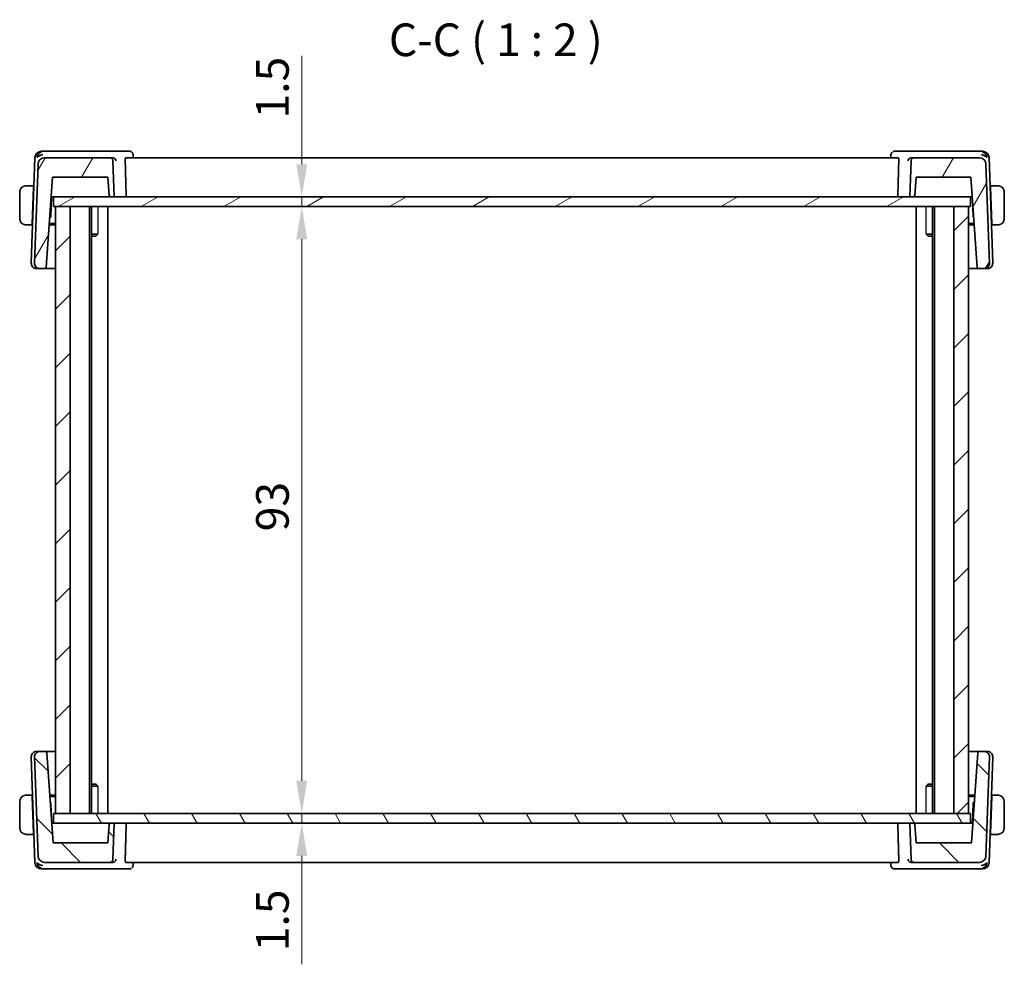
# Model space of a CAD drawing. Units: millimetres. Extents: x 29 to 3784, y 16 to 578.
# Drawn here: x 1271 to 1422, y 142 to 287 of the extents above; entities that cross this region are included whole.
import ezdxf

# ---------------------------------------------------------------- set-up
doc = ezdxf.new("R2010")
doc.units = ezdxf.units.MM
doc.header["$LTSCALE"] = 2
doc.layers.get('Defpoints').update_dxf_attribs({"lineweight": 25})
for name, color, linetype, lineweight in [('Dimension (ISO)', 7, 'Continuous', 18), ('Hatch (ISO)', 1, 'Continuous', 18), ('Symbol (ISO)', 7, 'Continuous', 18), ('Visible (ISO)', 7, 'Continuous', 35), ('Visible Narrow (ISO)', 7, 'Continuous', 25)]:
    doc.layers.add(name, color=color, linetype=linetype, lineweight=lineweight)
doc.styles.add('Note Text (TK)', font='txt')
doc.dimstyles.new('Default - Method 1b (TK)', dxfattribs={"dimscale": 2, "dimtxt": 2.5, "dimasz": 2.5, "dimexe": 1, "dimexo": 1.5, "dimgap": 1, "dimtad": 1, "dimtoh": 1, "dimrnd": 1e-08, "dimdsep": 46, "dimtxsty": 'Note Text (TK)', "dimcen": 0.09, "dimdle": 5, "dimclrd": 100, "dimclre": 100, "dimclrt": 7, "dimadec": 1, "dimazin": 1, "dimtfac": 1, "dimtmove": 0, "dimatfit": 3, "dimfxl": 1, "dimtolj": 1, "dimlwd": -1, "dimlwe": -1, "dimarcsym": 0})

# ---------------------------------------------------------------- blocks, each defined once
blk = doc.blocks.new('*D27')
at = {"layer": 'Defpoints', "color": 0}
for p in [(1314.5, 259.76), (1314.5, 258.26), (1314.75, 258.26)]:
    blk.add_point(p, dxfattribs=at)
at = {"layer": 'Dimension (ISO)', "color": 100}
for p, q in [((1314.75, 264.76), (1314.75, 281.37)), ((1314.75, 258.26), (1314.75, 259.76)), ((1314.75, 253.26), (1314.75, 248.26))]:
    blk.add_line(p, q, dxfattribs=at)
for points in [[(1313.91, 264.76), (1315.58, 264.76), (1314.75, 259.76)], [(1313.91, 253.26), (1315.58, 253.26), (1314.75, 258.26)]]:
    blk.add_solid(points, dxfattribs=at)
at = {"layer": 'Dimension (ISO)', "color": 7, "insert": (1310.25, 271.76), "char_height": 5, "attachment_point": 4, "rotation": 90, "style": 'Note Text (TK)'}
blk.add_mtext('\\A1;1.5', dxfattribs=at)
blk = doc.blocks.new('*D28')
at = {"layer": 'Defpoints', "color": 0}
for p in [(1314.75, 258.26), (1314.75, 165.26), (1314.75, 165.26)]:
    blk.add_point(p, dxfattribs=at)
at = {"layer": 'Dimension (ISO)', "color": 100}
blk.add_line((1314.75, 253.26), (1314.75, 170.26), dxfattribs=at)
for points in [[(1313.91, 253.26), (1315.58, 253.26), (1314.75, 258.26)], [(1313.91, 170.26), (1315.58, 170.26), (1314.75, 165.26)]]:
    blk.add_solid(points, dxfattribs=at)
at = {"layer": 'Dimension (ISO)', "color": 7, "insert": (1310.25, 208.5), "char_height": 5, "attachment_point": 4, "rotation": 90, "style": 'Note Text (TK)'}
blk.add_mtext('\\A1;93', dxfattribs=at)
blk = doc.blocks.new('*D29')
at = {"layer": 'Defpoints', "color": 0}
for p in [(1314.76, 165.26), (1314.75, 163.76), (1314.76, 163.76)]:
    blk.add_point(p, dxfattribs=at)
at = {"layer": 'Dimension (ISO)', "color": 100}
for p, q in [((1314.75, 170.26), (1314.75, 175.26)), ((1314.75, 165.26), (1314.75, 163.76)), ((1314.75, 158.76), (1314.75, 142.14))]:
    blk.add_line(p, q, dxfattribs=at)
for points in [[(1313.91, 170.26), (1315.58, 170.26), (1314.75, 165.26)], [(1313.91, 158.76), (1315.58, 158.76), (1314.75, 163.76)]]:
    blk.add_solid(points, dxfattribs=at)
at = {"layer": 'Dimension (ISO)', "color": 7, "insert": (1310.25, 144.14), "char_height": 5, "attachment_point": 4, "rotation": 90, "style": 'Note Text (TK)'}
blk.add_mtext('\\A1;1.5', dxfattribs=at)

msp = doc.modelspace()

# ---------------------------------------------------------------- hatches: boundary and pattern name
at = {"layer": 'Hatch (ISO)'}
h = msp.add_hatch(dxfattribs=at)
h.set_pattern_fill('ANSI31', color=256, scale=50.8, angle=14.999978, style=0)
h.set_pattern_definition([(60, (792, -1e-14), (-5.49926, 3.175), [])])
edge = h.paths.add_edge_path()
edge.add_ellipse((1285.2979, 265.2558), major_axis=(0.4997, 0.0174), ratio=1, start_angle=0, end_angle=88)
edge.add_line((1285.2979, 265.7558), (1275.2996, 265.7558))
edge.add_ellipse((1275.2996, 264.7558), major_axis=(0, 1), ratio=1, start_angle=0, end_angle=88)
edge.add_line((1274.3002, 264.7907), (1273.7692, 249.5838))
edge.add_ellipse((1274.5687, 249.5558), major_axis=(-0.7995, 0.0279), ratio=1, start_angle=0, end_angle=92)
edge.add_line((1274.5687, 248.7558), (1275.3528, 248.7558))
edge.add_ellipse((1275.3528, 248.9558), major_axis=(0, -0.2), ratio=1, start_angle=0, end_angle=86)
edge.add_line((1275.5523, 248.9419), (1276.5182, 262.7558))
edge.add_line((1276.5182, 262.7558), (1285.029, 262.7558))
edge.add_line((1285.029, 262.7558), (1285.2258, 259.9419))
edge.add_ellipse((1285.4253, 259.9558), major_axis=(-0.1995, -0.014), ratio=1, start_angle=0, end_angle=86)
edge.add_line((1285.4253, 259.7558), (1285.9903, 259.7558))
edge.add_line((1285.9903, 259.7558), (1285.7976, 265.2733))
edge = h.paths.add_edge_path()
edge.add_ellipse((1418.6809, 264.7558), major_axis=(0.9994, 0.0349), ratio=1, start_angle=0, end_angle=88)
edge.add_line((1418.6809, 265.7558), (1408.6826, 265.7558))
edge.add_ellipse((1408.6826, 265.2558), major_axis=(0, 0.5), ratio=1, start_angle=0, end_angle=88)
edge.add_line((1408.1829, 265.2733), (1407.9903, 259.7558))
edge.add_line((1407.9903, 259.7558), (1408.5553, 259.7558))
edge.add_ellipse((1408.5553, 259.9558), major_axis=(0, -0.2), ratio=1, start_angle=0, end_angle=86)
edge.add_line((1408.7548, 259.9419), (1408.9516, 262.7558))
edge.add_line((1408.9516, 262.7558), (1417.3715, 262.7558))
edge.add_line((1417.3715, 262.7558), (1418.3375, 248.9419))
edge.add_ellipse((1418.537, 248.9558), major_axis=(-0.1995, -0.014), ratio=1, start_angle=0, end_angle=86)
edge.add_line((1418.537, 248.7558), (1419.4118, 248.7558))
edge.add_ellipse((1419.4118, 249.5558), major_axis=(0, -0.8), ratio=1, start_angle=0, end_angle=92)
edge.add_line((1420.2114, 249.5838), (1419.6803, 264.7907))
h = msp.add_hatch(dxfattribs=at)
h.set_pattern_fill('ANSI31', color=256, scale=50.8, angle=-14.999978, style=0)
h.set_pattern_definition([(30, (792, -1e-14), (-3.175, 5.49926), [])])
h.paths.add_polyline_path([(1417.2903, 258.2558), (1417.2903, 259.7558), (1408.5553, 259.7558), (1407.9903, 259.7558), (1285.9903, 259.7558), (1285.4253, 259.7558), (1276.6903, 259.7558), (1276.6903, 258.2558), (1276.9903, 258.2558), (1279.2403, 258.2558), (1414.7403, 258.2558), (1416.9903, 258.2558)])
h = msp.add_hatch(dxfattribs=at)
h.set_pattern_fill('ANSI31', color=256, scale=50.8, style=0)
h.set_pattern_definition([(45, (792, -1e-14), (-4.49013, 4.49013), [])])
h.paths.add_polyline_path([(1279.2403, 258.2558), (1276.9903, 258.2558), (1276.9903, 165.2558), (1279.2403, 165.2558)])
h.paths.add_polyline_path([(1416.9903, 165.2558), (1416.9903, 258.2558), (1414.7403, 258.2558), (1414.7403, 165.2558)])
h = msp.add_hatch(dxfattribs=at)
h.set_pattern_fill('ANSI31', color=256, scale=50.8, angle=90.00021, style=0)
h.set_pattern_definition([(135.0002, (792, -1e-14), (-4.49011, -4.490145), [])])
edge = h.paths.add_edge_path()
edge.add_ellipse((1408.6826, 158.2558), major_axis=(-0.4997, -0.0174), ratio=1, start_angle=0, end_angle=88)
edge.add_line((1408.6826, 157.7558), (1418.6809, 157.7558))
edge.add_ellipse((1418.6809, 158.7558), major_axis=(0, -1), ratio=1, start_angle=0, end_angle=88)
edge.add_line((1419.6803, 158.7209), (1420.2114, 173.9279))
edge.add_ellipse((1419.4118, 173.9558), major_axis=(0.7995, -0.0279), ratio=1, start_angle=0, end_angle=92)
edge.add_line((1419.4118, 174.7558), (1418.6278, 174.7558))
edge.add_ellipse((1418.6278, 174.5558), major_axis=(0, 0.2), ratio=1, start_angle=0, end_angle=86)
edge.add_line((1418.4283, 174.5698), (1417.4623, 160.7558))
edge.add_line((1417.4623, 160.7558), (1408.9516, 160.7558))
edge.add_line((1408.9516, 160.7558), (1408.7548, 163.5698))
edge.add_ellipse((1408.5553, 163.5558), major_axis=(0.1995, 0.014), ratio=1, start_angle=0, end_angle=86)
edge.add_line((1408.5553, 163.7558), (1407.9903, 163.7558))
edge.add_line((1407.9903, 163.7558), (1408.1829, 158.2384))
edge = h.paths.add_edge_path()
edge.add_ellipse((1275.2996, 158.7558), major_axis=(-0.9994, -0.0349), ratio=1, start_angle=0, end_angle=88)
edge.add_line((1275.2996, 157.7558), (1285.2979, 157.7558))
edge.add_ellipse((1285.2979, 158.2558), major_axis=(0, -0.5), ratio=1, start_angle=0, end_angle=88)
edge.add_line((1285.7976, 158.2384), (1285.9903, 163.7558))
edge.add_line((1285.9903, 163.7558), (1285.4253, 163.7558))
edge.add_ellipse((1285.4253, 163.5558), major_axis=(0, 0.2), ratio=1, start_angle=0, end_angle=86)
edge.add_line((1285.2258, 163.5698), (1285.029, 160.7558))
edge.add_line((1285.029, 160.7558), (1276.609, 160.7558))
edge.add_line((1276.609, 160.7558), (1275.6431, 174.5698))
edge.add_ellipse((1275.4436, 174.5558), major_axis=(0.1995, 0.014), ratio=1, start_angle=0, end_angle=86)
edge.add_line((1275.4436, 174.7558), (1274.5687, 174.7558))
edge.add_ellipse((1274.5687, 173.9558), major_axis=(0, 0.8), ratio=1, start_angle=0, end_angle=92)
edge.add_line((1273.7692, 173.9279), (1274.3002, 158.7209))
h = msp.add_hatch(dxfattribs=at)
h.set_pattern_fill('ANSI31', color=256, scale=50.8, angle=75.000175, style=0)
h.set_pattern_definition([(120.0002, (792, -1e-14), (-5.49925, -3.175017), [])])
h.paths.add_polyline_path([(1417.2903, 163.7558), (1417.2903, 165.2558), (1416.9903, 165.2558), (1414.7403, 165.2558), (1279.2403, 165.2558), (1276.9903, 165.2558), (1276.6903, 165.2558), (1276.6903, 163.7558), (1285.4253, 163.7558), (1285.9903, 163.7558), (1407.9903, 163.7558), (1408.5553, 163.7558)])

# ---------------------------------------------------------------- linework, layer by layer
at = {"layer": 'Visible (ISO)'}
for p, q in [((1273.8351, 265.7907), (1273.2692, 249.5838)), ((1275.2638, 266.7558), (1274.8345, 266.7558)), ((1285.7506, 266.7558), (1275.2638, 266.7558)), ((1288.314, 266.7558), (1285.7506, 266.7558)), ((1288.8712, 266.2142), (1288.8905, 265.7558)), ((1405.09, 265.7558), (1405.1093, 266.2143)), ((1408.23, 266.7558), (1405.6666, 266.7558)), ((1418.7167, 266.7558), (1408.23, 266.7558)), ((1419.146, 266.7558), (1418.7167, 266.7558)), ((1420.7114, 249.5838), (1420.1454, 265.7907)), ((1274.3002, 264.7907), (1273.7692, 249.5838)), ((1285.2979, 265.7558), (1275.2996, 265.7558)), ((1285.7207, 265.7558), (1285.2979, 265.7558)), ((1285.9903, 259.7558), (1285.7976, 265.2733)), ((1406.1904, 265.7558), (1287.7902, 265.7558)), ((1408.1829, 265.2733), (1407.9903, 259.7558)), ((1408.6826, 265.7558), (1408.2599, 265.7558)), ((1418.6809, 265.7558), (1408.6826, 265.7558)), ((1420.2114, 249.5838), (1419.6803, 264.7907)), ((1275.5523, 248.9419), (1276.5182, 262.7558)), ((1276.5182, 262.7558), (1285.029, 262.7558)), ((1285.029, 262.7558), (1285.2258, 259.9419)), ((1408.7548, 259.9419), (1408.9516, 262.7558)), ((1408.9516, 262.7558), (1417.3715, 262.7558)), ((1417.3715, 262.7558), (1418.3375, 248.9419)), ((1273.6153, 261.4558), (1272.7447, 261.4558)), ((1273.6083, 261.2558), (1273.4127, 255.6558)), ((1273.6153, 261.4558), (1273.6083, 261.2558)), ((1273.6768, 261.2558), (1273.6083, 261.2558)), ((1273.6838, 261.4558), (1273.6153, 261.4558)), ((1420.3653, 261.4558), (1420.2968, 261.4558)), ((1420.3723, 261.2558), (1420.3038, 261.2558)), ((1420.3723, 261.2558), (1420.3653, 261.4558)), ((1421.2359, 261.4558), (1420.3653, 261.4558)), ((1420.3723, 261.2558), (1420.5678, 255.6558)), ((1271.4903, 260.4558), (1271.4903, 256.4558)), ((1276.2813, 256.736), (1276.3868, 259.7558)), ((1276.3085, 259.7558), (1276.521, 259.7558)), ((1276.521, 259.7558), (1276.6903, 259.7558)), ((1417.2903, 259.7558), (1276.6903, 259.7558)), ((1276.6903, 259.7558), (1276.6903, 258.2558)), ((1285.4253, 259.7558), (1285.9903, 259.7558)), ((1407.9903, 259.7558), (1408.5553, 259.7558)), ((1417.2903, 259.7558), (1417.3688, 259.7558)), ((1417.2903, 258.2558), (1417.2903, 259.7558)), ((1417.3688, 259.7558), (1417.5813, 259.7558)), ((1422.4903, 256.4558), (1422.4903, 260.4558)), ((1276.6903, 258.2558), (1417.2903, 258.2558)), ((1279.2403, 258.2558), (1276.9903, 258.2558)), ((1276.9903, 258.2558), (1276.9903, 165.2558)), ((1279.2403, 165.2558), (1279.2403, 258.2558)), ((1282.1903, 258.2558), (1282.1903, 165.2558)), ((1282.4924, 258.2558), (1282.4924, 165.2558)), ((1284.9903, 258.2558), (1284.9903, 165.2558)), ((1408.9903, 258.2558), (1408.9903, 165.2558)), ((1411.4882, 258.2558), (1411.4882, 165.2558)), ((1411.7903, 258.2558), (1411.7903, 165.2558)), ((1416.9903, 258.2558), (1414.7403, 258.2558)), ((1414.7403, 258.2558), (1414.7403, 165.2558)), ((1416.9903, 165.2558), (1416.9903, 258.2558)), ((1417.6062, 259.3994), (1417.6992, 256.736)), ((1272.7447, 255.4558), (1273.4057, 255.4558)), ((1273.4127, 255.6558), (1273.4057, 255.4558)), ((1273.4742, 255.4558), (1273.4057, 255.4558)), ((1273.4127, 255.6558), (1273.4812, 255.6558)), ((1276.9903, 255.4558), (1276.0078, 255.4558)), ((1276.0218, 255.6558), (1276.9903, 255.6558)), ((1276.0781, 256.4617), (1276.2204, 256.5991)), ((1416.9903, 255.6558), (1417.868, 255.6558)), ((1417.882, 255.4558), (1416.9903, 255.4558)), ((1417.7602, 256.5991), (1417.8051, 256.5557)), ((1420.4993, 255.6558), (1420.5678, 255.6558)), ((1420.5748, 255.4558), (1420.5063, 255.4558)), ((1420.5748, 255.4558), (1420.5678, 255.6558)), ((1420.5748, 255.4558), (1421.2359, 255.4558)), ((1282.4924, 254.0626), (1283.4633, 254.0626)), ((1283.1835, 253.7558), (1282.4924, 253.7558)), ((1283.1835, 253.7558), (1283.3168, 253.889)), ((1410.5173, 254.0626), (1411.4882, 254.0626)), ((1410.797, 253.7558), (1410.6638, 253.889)), ((1411.4882, 253.7558), (1410.797, 253.7558)), ((1274.0898, 248.7558), (1274.0687, 248.7558)), ((1274.0898, 248.7558), (1274.5687, 248.7558)), ((1274.5687, 248.7558), (1275.3528, 248.7558)), ((1275.3528, 248.7558), (1276.9903, 248.7558)), ((1416.9903, 248.7558), (1418.537, 248.7558)), ((1418.537, 248.7558), (1419.4118, 248.7558)), ((1419.4118, 248.7558), (1419.8907, 248.7558)), ((1419.9118, 248.7558), (1419.8907, 248.7558)), ((1273.2692, 173.9279), (1273.8351, 157.7209)), ((1273.7692, 173.9279), (1274.3002, 158.7209)), ((1274.0687, 174.7558), (1274.0898, 174.7558)), ((1274.5687, 174.7558), (1274.0898, 174.7558)), ((1275.4436, 174.7558), (1274.5687, 174.7558)), ((1276.9903, 174.7558), (1275.4436, 174.7558)), ((1276.609, 160.7558), (1275.6431, 174.5698)), ((1418.6278, 174.7558), (1416.9903, 174.7558)), ((1418.4283, 174.5698), (1417.4623, 160.7558)), ((1419.4118, 174.7558), (1418.6278, 174.7558)), ((1419.8907, 174.7558), (1419.4118, 174.7558)), ((1419.6803, 158.7209), (1420.2114, 173.9279)), ((1419.8907, 174.7558), (1419.9118, 174.7558)), ((1420.1454, 157.7209), (1420.7114, 173.9279)), ((1282.4924, 169.7558), (1283.1835, 169.7558)), ((1283.4633, 169.4491), (1282.4924, 169.4491)), ((1283.1835, 169.7558), (1283.3168, 169.6226)), ((1411.4882, 169.4491), (1410.5173, 169.4491)), ((1410.797, 169.7558), (1410.6638, 169.6226)), ((1410.797, 169.7558), (1411.4882, 169.7558)), ((1273.4057, 168.0558), (1272.7447, 168.0558)), ((1273.4057, 168.0558), (1273.4127, 167.8558)), ((1273.4057, 168.0558), (1273.4742, 168.0558)), ((1273.6083, 162.2558), (1273.4127, 167.8558)), ((1273.4812, 167.8558), (1273.4127, 167.8558)), ((1276.0986, 168.0558), (1276.9903, 168.0558)), ((1276.9903, 167.8558), (1276.1126, 167.8558)), ((1416.9903, 168.0558), (1417.9728, 168.0558)), ((1417.9588, 167.8558), (1416.9903, 167.8558)), ((1420.3723, 162.2558), (1420.5678, 167.8558)), ((1420.5678, 167.8558), (1420.4993, 167.8558)), ((1420.5063, 168.0558), (1420.5748, 168.0558)), ((1420.5678, 167.8558), (1420.5748, 168.0558)), ((1421.2359, 168.0558), (1420.5748, 168.0558)), ((1271.4903, 167.0558), (1271.4903, 163.0558)), ((1276.2204, 166.9126), (1276.1755, 166.9559)), ((1276.3743, 164.1123), (1276.2813, 166.7757)), ((1417.6992, 166.7757), (1417.5938, 163.7558)), ((1417.9024, 167.05), (1417.7602, 166.9126)), ((1422.4903, 163.0558), (1422.4903, 167.0558)), ((1417.2903, 165.2558), (1276.6903, 165.2558)), ((1276.6903, 165.2558), (1276.6903, 163.7558)), ((1276.9903, 165.2558), (1279.2403, 165.2558)), ((1414.7403, 165.2558), (1416.9903, 165.2558)), ((1417.2903, 163.7558), (1417.2903, 165.2558)), ((1276.6118, 163.7558), (1276.3993, 163.7558)), ((1276.6903, 163.7558), (1276.6118, 163.7558)), ((1276.6903, 163.7558), (1417.2903, 163.7558)), ((1285.2258, 163.5698), (1285.029, 160.7558)), ((1285.9903, 163.7558), (1285.4253, 163.7558)), ((1285.7976, 158.2384), (1285.9903, 163.7558)), ((1408.5553, 163.7558), (1407.9903, 163.7558)), ((1407.9903, 163.7558), (1408.1829, 158.2384)), ((1408.9516, 160.7558), (1408.7548, 163.5698)), ((1417.4596, 163.7558), (1417.2903, 163.7558)), ((1417.6721, 163.7558), (1417.4596, 163.7558)), ((1272.7447, 162.0558), (1273.6153, 162.0558)), ((1273.6083, 162.2558), (1273.6153, 162.0558)), ((1273.6083, 162.2558), (1273.6768, 162.2558)), ((1273.6153, 162.0558), (1273.6838, 162.0558)), ((1420.2968, 162.0558), (1420.3653, 162.0558)), ((1420.3038, 162.2558), (1420.3723, 162.2558)), ((1420.3653, 162.0558), (1420.3723, 162.2558)), ((1420.3653, 162.0558), (1421.2359, 162.0558)), ((1285.029, 160.7558), (1276.609, 160.7558)), ((1417.4623, 160.7558), (1408.9516, 160.7558)), ((1275.2996, 157.7558), (1285.2979, 157.7558)), ((1285.2979, 157.7558), (1285.7207, 157.7558)), ((1287.7902, 157.7558), (1406.1904, 157.7558)), ((1288.8905, 157.7558), (1288.8712, 157.2974)), ((1405.1093, 157.2975), (1405.09, 157.7558)), ((1408.2599, 157.7558), (1408.6826, 157.7558)), ((1408.6826, 157.7558), (1418.6809, 157.7558)), ((1274.8345, 156.7558), (1275.2638, 156.7558)), ((1275.2638, 156.7558), (1285.7506, 156.7558)), ((1285.7506, 156.7558), (1288.314, 156.7558)), ((1405.6666, 156.7558), (1408.23, 156.7558)), ((1408.23, 156.7558), (1418.7167, 156.7558)), ((1418.7167, 156.7558), (1419.146, 156.7558))]:
    msp.add_line(p, q, dxfattribs=at)
for centre, radius, start, end in [((1274.8345, 265.7558), 1, 90, 178), ((1419.146, 265.7558), 1, 2, 90), ((1275.2996, 264.7558), 1, 90, 178), ((1285.2979, 265.2558), 0.5, 2, 90), ((1408.6826, 265.2558), 0.5, 90, 178), ((1418.6809, 264.7558), 1, 2, 90), ((1272.4903, 260.4558), 1, 97.635382, 180), ((1421.4903, 260.4558), 1, 0, 82.364618), ((1285.4253, 259.9558), 0.2, 184, 270), ((1408.5553, 259.9558), 0.2, 270, 356), ((1276.0814, 256.743), 0.2, 314, 358), ((1417.8991, 256.743), 0.2, 182, 226), ((1272.4903, 256.4558), 1, 180, 262.364618), ((1421.4903, 256.4558), 1, 277.635382, 0), ((1274.0687, 249.5558), 0.8, 178, 270), ((1274.5687, 249.5558), 0.8, 178, 270), ((1419.4118, 249.5558), 0.8, 270, 2), ((1419.9118, 249.5558), 0.8, 270, 2), ((1275.3528, 248.9558), 0.2, 270, 356), ((1418.537, 248.9558), 0.2, 184, 270), ((1274.0687, 173.9558), 0.8, 90, 182), ((1274.5687, 173.9558), 0.8, 90, 182), ((1275.4436, 174.5558), 0.2, 4, 90), ((1418.6278, 174.5558), 0.2, 90, 176), ((1419.4118, 173.9558), 0.8, 358, 90), ((1419.9118, 173.9558), 0.8, 358, 90), ((1272.4903, 167.0558), 1, 97.635382, 180), ((1421.4903, 167.0558), 1, 0, 82.364618), ((1276.0814, 166.7687), 0.2, 2, 46), ((1417.8991, 166.7687), 0.2, 134, 178), ((1285.4253, 163.5558), 0.2, 90, 176), ((1408.5553, 163.5558), 0.2, 4, 90), ((1272.4903, 163.0558), 1, 180, 262.364618), ((1421.4903, 163.0558), 1, 277.635382, 0), ((1275.2996, 158.7558), 1, 182, 270), ((1418.6809, 158.7558), 1, 270, 358), ((1274.8345, 157.7558), 1, 182, 270), ((1285.2979, 158.2558), 0.5, 270, 358), ((1408.6826, 158.2558), 0.5, 182, 270), ((1419.146, 157.7558), 1, 270, 358)]:
    msp.add_arc(centre, radius, start, end, dxfattribs=at)
for centre, major_axis, ratio, start_param, end_param in [((1275.0224, 265.7558), (-0.6364, -0.869), 0.77752637, 4.08873275, 5.19512857), ((1275.0224, 265.7558), (0.9982, 0.2534), 0.44532323, 1.44883571, 2.55523154), ((1418.9581, 265.7558), (0.9982, -0.2534), 0.44532323, 0.58636111, 1.69275694), ((1418.9581, 265.7558), (-0.6364, 0.869), 0.77752637, 4.22964939, 5.33604522), ((1285.7187, 265.2574), (0.4921, 0.1046), 0.99038924, 1.26799289, 1.35929639), ((1408.2619, 265.2574), (0.4921, -0.1046), 0.99038923, 1.78229599, 1.8735995), ((1275.0224, 157.7558), (-0.9982, 0.2534), 0.44532323, 0.58636111, 1.69275694), ((1275.0224, 157.7558), (0.6364, -0.869), 0.77752637, 4.22964939, 5.33604522), ((1285.7187, 158.2543), (-0.4921, 0.1046), 0.99038923, 1.78229599, 1.8735995), ((1408.2619, 158.2543), (-0.4921, -0.1046), 0.99038924, 1.26799289, 1.35929639), ((1418.9581, 157.7558), (-0.9982, -0.2534), 0.44532323, 1.44883571, 2.55523154), ((1418.9581, 157.7558), (0.6364, 0.869), 0.77752637, 4.08873275, 5.19512857)]:
    msp.add_ellipse(centre, major_axis=major_axis, ratio=ratio, start_param=start_param, end_param=end_param, dxfattribs=at)
for points, knots in [([(1288.314, 266.7558), (1288.3743, 266.7558), (1288.4357, 266.7453), (1288.524, 266.7152), (1288.5541, 266.7019), (1288.5827, 266.6864)], [0, 0, 0, 0, 0.0189837911, 0.0189837911, 0.0292469953, 0.0292469953, 0.0292469953, 0.0292469953]), ([(1288.5827, 266.6864), (1288.6372, 266.6567), (1288.6874, 266.6173), (1288.7681, 266.5273), (1288.8007, 266.4758), (1288.8484, 266.3654), (1288.8636, 266.3053), (1288.8705, 266.2354), (1288.8713, 266.2247), (1288.8717, 266.214)], [0.0000087673, 0.0000087673, 0.0000087673, 0.0000087673, 0.0190778607, 0.0190778607, 0.0374776296, 0.0374776296, 0.0565144362, 0.0565144362, 0.059964355, 0.059964355, 0.059964355, 0.059964355]), ([(1405.1085, 266.2141), (1405.1108, 266.2685), (1405.1216, 266.3247), (1405.1611, 266.4331), (1405.1907, 266.4864), (1405.2433, 266.5541), (1405.2607, 266.5737), (1405.2794, 266.5921)], [0, 0, 0, 0, 0.0176824742, 0.0176824742, 0.0360026139, 0.0360026139, 0.0439813671, 0.0439813671, 0.0439813671, 0.0439813671]), ([(1405.3979, 266.6864), (1405.4548, 266.7173), (1405.5185, 266.7393), (1405.6107, 266.7536), (1405.6387, 266.7558), (1405.6666, 266.7558)], [0, 0, 0, 0, 0.0204717411, 0.0204717411, 0.0292361053, 0.0292361053, 0.0292361053, 0.0292361053]), ([(1285.7665, 265.7538), (1285.8008, 265.7507), (1285.8344, 265.7441), (1285.8999, 265.725), (1285.9314, 265.7125), (1286.0128, 265.6717), (1286.071, 265.6326), (1286.1667, 265.5318), (1286.2001, 265.4834), (1286.2505, 265.3828), (1286.2677, 265.3295), (1286.2765, 265.275), (1286.2766, 265.2742), (1286.2768, 265.2733)], [0, 0, 0, 0, 0.0103219347, 0.0103219347, 0.0208155004, 0.0208155004, 0.0392270821, 0.0392270821, 0.0535026052, 0.0535026052, 0.068052627, 0.068052627, 0.0682847566, 0.0682847566, 0.0682847566, 0.0682847566]), ([(1287.6745, 265.2733), (1287.6729, 265.3325), (1287.6742, 265.3947), (1287.6831, 265.5132), (1287.6914, 265.5689), (1287.7119, 265.6571), (1287.7257, 265.6951), (1287.7566, 265.7441), (1287.7737, 265.7558), (1287.7902, 265.7558)], [0.0012985506, 0.0012985506, 0.0012985506, 0.0012985506, 0.0189345781, 0.0189345781, 0.0378691562, 0.0378691562, 0.0571903117, 0.0571903117, 0.0760387823, 0.0760387823, 0.0760387823, 0.0760387823]), ([(1406.1904, 265.7558), (1406.2069, 265.7558), (1406.224, 265.7441), (1406.2549, 265.6951), (1406.2686, 265.6571), (1406.2892, 265.5689), (1406.2974, 265.5132), (1406.3064, 265.3947), (1406.3076, 265.3325), (1406.306, 265.2733)], [-0.0760387823, -0.0760387823, -0.0760387823, -0.0760387823, -0.0571903117, -0.0571903117, -0.0378691562, -0.0378691562, -0.0189345781, -0.0189345781, -0.0012985506, -0.0012985506, -0.0012985506, -0.0012985506]), ([(1407.7038, 265.2733), (1407.7039, 265.2742), (1407.704, 265.275), (1407.7128, 265.3294), (1407.73, 265.3826), (1407.7803, 265.483), (1407.8135, 265.5314), (1407.9092, 265.6323), (1407.9674, 265.6715), (1408.0487, 265.7123), (1408.0802, 265.7249), (1408.1459, 265.7441), (1408.1797, 265.7506), (1408.2141, 265.7538)], [-0.000353351, -0.000353351, -0.000353351, -0.000353351, 0, 0, 0.022106262, 0.022106262, 0.043796755, 0.043796755, 0.071903384, 0.071903384, 0.088007328, 0.088007328, 0.103847208, 0.103847208, 0.103847208, 0.103847208]), ([(1272.4903, 261.4559), (1272.489, 261.4559), (1272.4868, 261.4558), (1272.4839, 261.4558), (1272.4778, 261.4558), (1272.4687, 261.4557), (1272.458, 261.4553), (1272.4501, 261.4551), (1272.4412, 261.4547), (1272.4323, 261.4542), (1272.4238, 261.4537), (1272.4152, 261.4531), (1272.407, 261.4524), (1272.398, 261.4516), (1272.3895, 261.4508), (1272.3821, 261.45), (1272.3699, 261.4486), (1272.3607, 261.4474), (1272.3574, 261.447)], [0.000000144, 0.000000144, 0.000000144, 0.000000144, 0.094244623, 0.094244623, 0.094244623, 0.296084967, 0.296084967, 0.296084967, 0.446134624, 0.446134624, 0.446134624, 0.588438527, 0.588438527, 0.588438527, 0.744229366, 0.744229366, 0.744229366, 1, 1, 1, 1]), ([(1272.5383, 261.4558), (1272.528, 261.4558), (1272.5186, 261.4558), (1272.5108, 261.4558), (1272.5016, 261.4559), (1272.4945, 261.4559), (1272.4903, 261.4559)], [0.741726882, 0.741726882, 0.741726882, 0.741726882, 0.860546319, 0.860546319, 0.860546319, 1, 1, 1, 1]), ([(1272.7447, 261.4558), (1272.7378, 261.4558), (1272.7249, 261.4558), (1272.7085, 261.4558), (1272.6979, 261.4558), (1272.6858, 261.4558), (1272.6729, 261.4558), (1272.6617, 261.4558), (1272.6499, 261.4558), (1272.6379, 261.4558), (1272.6265, 261.4558), (1272.6151, 261.4558), (1272.6039, 261.4558), (1272.5925, 261.4558), (1272.5814, 261.4558), (1272.5708, 261.4558), (1272.5593, 261.4558), (1272.5483, 261.4558), (1272.5383, 261.4558)], [0, 0, 0, 0, 0.19035453, 0.19035453, 0.19035453, 0.313863222, 0.313863222, 0.313863222, 0.421406083, 0.421406083, 0.421406083, 0.523967972, 0.523967972, 0.523967972, 0.628134753, 0.628134753, 0.628134753, 0.741726882, 0.741726882, 0.741726882, 0.741726882]), ([(1421.4422, 261.4558), (1421.4304, 261.4558), (1421.4171, 261.4558), (1421.4032, 261.4558), (1421.3904, 261.4558), (1421.3769, 261.4558), (1421.3632, 261.4558), (1421.3493, 261.4558), (1421.3352, 261.4558), (1421.3217, 261.4558), (1421.3065, 261.4558), (1421.292, 261.4558), (1421.2792, 261.4558), (1421.2594, 261.4558), (1421.2438, 261.4558), (1421.2359, 261.4558)], [0.258273118, 0.258273118, 0.258273118, 0.258273118, 0.393143911, 0.393143911, 0.393143911, 0.516901466, 0.516901466, 0.516901466, 0.642015716, 0.642015716, 0.642015716, 0.782669876, 0.782669876, 0.782669876, 1, 1, 1, 1]), ([(1421.4903, 261.4558), (1421.4879, 261.4558), (1421.4847, 261.4558), (1421.4807, 261.4558), (1421.4714, 261.4559), (1421.4579, 261.4558), (1421.4422, 261.4558)], [0.000000157, 0.000000157, 0.000000157, 0.000000157, 0.07789573, 0.07789573, 0.07789573, 0.258273118, 0.258273118, 0.258273118, 0.258273118]), ([(1421.6231, 261.447), (1421.619, 261.4475), (1421.6056, 261.4493), (1421.5886, 261.451), (1421.5777, 261.4521), (1421.5656, 261.4531), (1421.5534, 261.4539), (1421.5407, 261.4547), (1421.5281, 261.4552), (1421.5174, 261.4555), (1421.5042, 261.4558), (1421.4939, 261.4558), (1421.4903, 261.4558)], [0, 0, 0, 0, 0.32158276, 0.32158276, 0.32158276, 0.52551233, 0.52551233, 0.52551233, 0.73736223, 0.73736223, 0.73736223, 1, 1, 1, 1]), ([(1272.3574, 255.4647), (1272.3615, 255.4642), (1272.375, 255.4624), (1272.392, 255.4607), (1272.4028, 255.4596), (1272.415, 255.4586), (1272.4272, 255.4578), (1272.4398, 255.457), (1272.4525, 255.4565), (1272.4631, 255.4562), (1272.4764, 255.4559), (1272.4866, 255.4559), (1272.4903, 255.4559)], [0, 0, 0, 0, 0.32158276, 0.32158276, 0.32158276, 0.52551233, 0.52551233, 0.52551233, 0.73736223, 0.73736223, 0.73736223, 1, 1, 1, 1]), ([(1272.4903, 255.4559), (1272.4926, 255.4559), (1272.4959, 255.4559), (1272.4999, 255.4558), (1272.5091, 255.4558), (1272.5226, 255.4558), (1272.5383, 255.4558)], [0.000000157, 0.000000157, 0.000000157, 0.000000157, 0.07789573, 0.07789573, 0.07789573, 0.258273118, 0.258273118, 0.258273118, 0.258273118]), ([(1272.5383, 255.4558), (1272.5502, 255.4558), (1272.5634, 255.4558), (1272.5774, 255.4558), (1272.5902, 255.4558), (1272.6036, 255.4558), (1272.6174, 255.4558), (1272.6312, 255.4558), (1272.6453, 255.4558), (1272.6589, 255.4558), (1272.6741, 255.4558), (1272.6886, 255.4558), (1272.7013, 255.4558), (1272.7211, 255.4558), (1272.7368, 255.4558), (1272.7447, 255.4558)], [0.258273118, 0.258273118, 0.258273118, 0.258273118, 0.393143911, 0.393143911, 0.393143911, 0.516901466, 0.516901466, 0.516901466, 0.642015716, 0.642015716, 0.642015716, 0.782669876, 0.782669876, 0.782669876, 1, 1, 1, 1]), ([(1421.2359, 255.4558), (1421.2428, 255.4558), (1421.2557, 255.4558), (1421.2721, 255.4558), (1421.2827, 255.4558), (1421.2947, 255.4558), (1421.3076, 255.4558), (1421.3188, 255.4558), (1421.3307, 255.4558), (1421.3426, 255.4558), (1421.354, 255.4558), (1421.3655, 255.4558), (1421.3767, 255.4558), (1421.388, 255.4558), (1421.3991, 255.4558), (1421.4097, 255.4558), (1421.4213, 255.4558), (1421.4322, 255.4558), (1421.4422, 255.4558)], [0, 0, 0, 0, 0.19035453, 0.19035453, 0.19035453, 0.313863222, 0.313863222, 0.313863222, 0.421406083, 0.421406083, 0.421406083, 0.523967972, 0.523967972, 0.523967972, 0.628134753, 0.628134753, 0.628134753, 0.741726882, 0.741726882, 0.741726882, 0.741726882]), ([(1421.4422, 255.4558), (1421.4526, 255.4558), (1421.462, 255.4559), (1421.4698, 255.4558), (1421.479, 255.4558), (1421.486, 255.4558), (1421.4903, 255.4558)], [0.741726882, 0.741726882, 0.741726882, 0.741726882, 0.860546319, 0.860546319, 0.860546319, 1, 1, 1, 1]), ([(1421.4903, 255.4558), (1421.4916, 255.4558), (1421.4938, 255.4558), (1421.4966, 255.4559), (1421.5027, 255.4559), (1421.5119, 255.456), (1421.5226, 255.4564), (1421.5305, 255.4566), (1421.5393, 255.457), (1421.5483, 255.4575), (1421.5568, 255.458), (1421.5654, 255.4586), (1421.5736, 255.4593), (1421.5825, 255.4601), (1421.5911, 255.4609), (1421.5985, 255.4617), (1421.6107, 255.463), (1421.6199, 255.4643), (1421.6231, 255.4647)], [0.000000144, 0.000000144, 0.000000144, 0.000000144, 0.094244623, 0.094244623, 0.094244623, 0.296084967, 0.296084967, 0.296084967, 0.446134624, 0.446134624, 0.446134624, 0.588438527, 0.588438527, 0.588438527, 0.744229366, 0.744229366, 0.744229366, 1, 1, 1, 1]), ([(1272.4903, 168.0559), (1272.489, 168.0559), (1272.4868, 168.0558), (1272.4839, 168.0558), (1272.4778, 168.0558), (1272.4687, 168.0557), (1272.458, 168.0553), (1272.4501, 168.0551), (1272.4412, 168.0547), (1272.4323, 168.0542), (1272.4238, 168.0537), (1272.4152, 168.0531), (1272.407, 168.0524), (1272.398, 168.0516), (1272.3895, 168.0508), (1272.3821, 168.05), (1272.3699, 168.0486), (1272.3607, 168.0474), (1272.3574, 168.047)], [0.000000144, 0.000000144, 0.000000144, 0.000000144, 0.094244623, 0.094244623, 0.094244623, 0.296084967, 0.296084967, 0.296084967, 0.446134624, 0.446134624, 0.446134624, 0.588438527, 0.588438527, 0.588438527, 0.744229366, 0.744229366, 0.744229366, 1, 1, 1, 1]), ([(1272.5383, 168.0558), (1272.528, 168.0558), (1272.5186, 168.0558), (1272.5108, 168.0558), (1272.5016, 168.0559), (1272.4945, 168.0559), (1272.4903, 168.0559)], [0.741726882, 0.741726882, 0.741726882, 0.741726882, 0.860546319, 0.860546319, 0.860546319, 1, 1, 1, 1]), ([(1272.7447, 168.0558), (1272.7378, 168.0558), (1272.7249, 168.0558), (1272.7085, 168.0558), (1272.6979, 168.0558), (1272.6858, 168.0558), (1272.6729, 168.0558), (1272.6617, 168.0558), (1272.6499, 168.0558), (1272.6379, 168.0558), (1272.6265, 168.0558), (1272.6151, 168.0558), (1272.6039, 168.0558), (1272.5925, 168.0558), (1272.5814, 168.0558), (1272.5708, 168.0558), (1272.5593, 168.0558), (1272.5483, 168.0558), (1272.5383, 168.0558)], [0, 0, 0, 0, 0.19035453, 0.19035453, 0.19035453, 0.313863222, 0.313863222, 0.313863222, 0.421406083, 0.421406083, 0.421406083, 0.523967972, 0.523967972, 0.523967972, 0.628134753, 0.628134753, 0.628134753, 0.741726882, 0.741726882, 0.741726882, 0.741726882]), ([(1421.4422, 168.0558), (1421.4304, 168.0558), (1421.4171, 168.0558), (1421.4032, 168.0558), (1421.3904, 168.0558), (1421.3769, 168.0558), (1421.3632, 168.0558), (1421.3493, 168.0558), (1421.3352, 168.0558), (1421.3217, 168.0558), (1421.3065, 168.0558), (1421.292, 168.0558), (1421.2792, 168.0558), (1421.2594, 168.0558), (1421.2438, 168.0558), (1421.2359, 168.0558)], [0.258273118, 0.258273118, 0.258273118, 0.258273118, 0.393143911, 0.393143911, 0.393143911, 0.516901466, 0.516901466, 0.516901466, 0.642015716, 0.642015716, 0.642015716, 0.782669876, 0.782669876, 0.782669876, 1, 1, 1, 1]), ([(1421.4903, 168.0558), (1421.4879, 168.0558), (1421.4847, 168.0558), (1421.4807, 168.0558), (1421.4714, 168.0559), (1421.4579, 168.0558), (1421.4422, 168.0558)], [0.000000157, 0.000000157, 0.000000157, 0.000000157, 0.07789573, 0.07789573, 0.07789573, 0.258273118, 0.258273118, 0.258273118, 0.258273118]), ([(1421.6231, 168.047), (1421.619, 168.0475), (1421.6056, 168.0493), (1421.5886, 168.051), (1421.5777, 168.0521), (1421.5656, 168.0531), (1421.5534, 168.0539), (1421.5407, 168.0547), (1421.5281, 168.0552), (1421.5174, 168.0555), (1421.5042, 168.0558), (1421.4939, 168.0558), (1421.4903, 168.0558)], [0, 0, 0, 0, 0.32158276, 0.32158276, 0.32158276, 0.52551233, 0.52551233, 0.52551233, 0.73736223, 0.73736223, 0.73736223, 1, 1, 1, 1]), ([(1272.3574, 162.0647), (1272.3615, 162.0642), (1272.375, 162.0624), (1272.392, 162.0607), (1272.4028, 162.0596), (1272.415, 162.0586), (1272.4272, 162.0578), (1272.4398, 162.057), (1272.4525, 162.0565), (1272.4631, 162.0562), (1272.4764, 162.0559), (1272.4866, 162.0559), (1272.4903, 162.0559)], [0, 0, 0, 0, 0.32158276, 0.32158276, 0.32158276, 0.52551233, 0.52551233, 0.52551233, 0.73736223, 0.73736223, 0.73736223, 1, 1, 1, 1]), ([(1272.4903, 162.0559), (1272.4926, 162.0559), (1272.4959, 162.0559), (1272.4999, 162.0558), (1272.5091, 162.0558), (1272.5226, 162.0558), (1272.5383, 162.0558)], [0.000000157, 0.000000157, 0.000000157, 0.000000157, 0.07789573, 0.07789573, 0.07789573, 0.258273118, 0.258273118, 0.258273118, 0.258273118]), ([(1272.5383, 162.0558), (1272.5502, 162.0558), (1272.5634, 162.0558), (1272.5774, 162.0558), (1272.5902, 162.0558), (1272.6036, 162.0558), (1272.6174, 162.0558), (1272.6312, 162.0558), (1272.6453, 162.0558), (1272.6589, 162.0558), (1272.6741, 162.0558), (1272.6886, 162.0558), (1272.7013, 162.0558), (1272.7211, 162.0558), (1272.7368, 162.0558), (1272.7447, 162.0558)], [0.258273118, 0.258273118, 0.258273118, 0.258273118, 0.393143911, 0.393143911, 0.393143911, 0.516901466, 0.516901466, 0.516901466, 0.642015716, 0.642015716, 0.642015716, 0.782669876, 0.782669876, 0.782669876, 1, 1, 1, 1]), ([(1421.2359, 162.0558), (1421.2428, 162.0558), (1421.2557, 162.0558), (1421.2721, 162.0558), (1421.2827, 162.0558), (1421.2947, 162.0558), (1421.3076, 162.0558), (1421.3188, 162.0558), (1421.3307, 162.0558), (1421.3426, 162.0558), (1421.354, 162.0558), (1421.3655, 162.0558), (1421.3767, 162.0558), (1421.388, 162.0558), (1421.3991, 162.0558), (1421.4097, 162.0558), (1421.4213, 162.0558), (1421.4322, 162.0558), (1421.4422, 162.0558)], [0, 0, 0, 0, 0.19035453, 0.19035453, 0.19035453, 0.313863222, 0.313863222, 0.313863222, 0.421406083, 0.421406083, 0.421406083, 0.523967972, 0.523967972, 0.523967972, 0.628134753, 0.628134753, 0.628134753, 0.741726882, 0.741726882, 0.741726882, 0.741726882]), ([(1421.4422, 162.0558), (1421.4526, 162.0558), (1421.462, 162.0559), (1421.4698, 162.0558), (1421.479, 162.0558), (1421.486, 162.0558), (1421.4903, 162.0558)], [0.741726882, 0.741726882, 0.741726882, 0.741726882, 0.860546319, 0.860546319, 0.860546319, 1, 1, 1, 1]), ([(1421.4903, 162.0558), (1421.4916, 162.0558), (1421.4938, 162.0558), (1421.4966, 162.0559), (1421.5027, 162.0559), (1421.5119, 162.056), (1421.5226, 162.0564), (1421.5305, 162.0566), (1421.5393, 162.057), (1421.5483, 162.0575), (1421.5568, 162.058), (1421.5654, 162.0586), (1421.5736, 162.0593), (1421.5825, 162.0601), (1421.5911, 162.0609), (1421.5985, 162.0617), (1421.6107, 162.063), (1421.6199, 162.0643), (1421.6231, 162.0647)], [0.000000144, 0.000000144, 0.000000144, 0.000000144, 0.094244623, 0.094244623, 0.094244623, 0.296084967, 0.296084967, 0.296084967, 0.446134624, 0.446134624, 0.446134624, 0.588438527, 0.588438527, 0.588438527, 0.744229366, 0.744229366, 0.744229366, 1, 1, 1, 1]), ([(1286.2768, 158.2384), (1286.2766, 158.2375), (1286.2765, 158.2367), (1286.2677, 158.1823), (1286.2505, 158.1291), (1286.2003, 158.0287), (1286.167, 157.9803), (1286.0714, 157.8794), (1286.0132, 157.8402), (1285.9319, 157.7994), (1285.9003, 157.7868), (1285.8346, 157.7676), (1285.8009, 157.761), (1285.7665, 157.7579)], [-0.000353351, -0.000353351, -0.000353351, -0.000353351, 0, 0, 0.022106262, 0.022106262, 0.043796755, 0.043796755, 0.071903384, 0.071903384, 0.088007328, 0.088007328, 0.103847208, 0.103847208, 0.103847208, 0.103847208]), ([(1287.7902, 157.7558), (1287.7737, 157.7558), (1287.7566, 157.7676), (1287.7257, 157.8166), (1287.7119, 157.8546), (1287.6914, 157.9428), (1287.6831, 157.9985), (1287.6742, 158.117), (1287.6729, 158.1792), (1287.6745, 158.2384)], [-0.0760387823, -0.0760387823, -0.0760387823, -0.0760387823, -0.0571903117, -0.0571903117, -0.0378691562, -0.0378691562, -0.0189345781, -0.0189345781, -0.0012985506, -0.0012985506, -0.0012985506, -0.0012985506]), ([(1288.8721, 157.2976), (1288.8698, 157.2432), (1288.8589, 157.187), (1288.8194, 157.0786), (1288.7898, 157.0252), (1288.7372, 156.9576), (1288.7198, 156.938), (1288.7011, 156.9196)], [0, 0, 0, 0, 0.0176824742, 0.0176824742, 0.0360026139, 0.0360026139, 0.0439813671, 0.0439813671, 0.0439813671, 0.0439813671]), ([(1405.3979, 156.8253), (1405.3434, 156.855), (1405.2931, 156.8944), (1405.2124, 156.9843), (1405.1799, 157.0359), (1405.1321, 157.1462), (1405.117, 157.2064), (1405.11, 157.2763), (1405.1093, 157.287), (1405.1088, 157.2976)], [0.0000087673, 0.0000087673, 0.0000087673, 0.0000087673, 0.0190778607, 0.0190778607, 0.0374776296, 0.0374776296, 0.0565144362, 0.0565144362, 0.059964355, 0.059964355, 0.059964355, 0.059964355]), ([(1406.306, 158.2384), (1406.3076, 158.1792), (1406.3064, 158.117), (1406.2974, 157.9985), (1406.2892, 157.9428), (1406.2686, 157.8546), (1406.2549, 157.8166), (1406.224, 157.7676), (1406.2069, 157.7558), (1406.1904, 157.7558)], [0.0012985506, 0.0012985506, 0.0012985506, 0.0012985506, 0.0189345781, 0.0189345781, 0.0378691562, 0.0378691562, 0.0571903117, 0.0571903117, 0.0760387823, 0.0760387823, 0.0760387823, 0.0760387823]), ([(1408.2141, 157.7579), (1408.1798, 157.761), (1408.1461, 157.7676), (1408.0806, 157.7867), (1408.0491, 157.7992), (1407.9678, 157.84), (1407.9096, 157.8791), (1407.8138, 157.9799), (1407.7805, 158.0283), (1407.7301, 158.1289), (1407.7128, 158.1822), (1407.704, 158.2367), (1407.7039, 158.2375), (1407.7038, 158.2384)], [0, 0, 0, 0, 0.0103219347, 0.0103219347, 0.0208155004, 0.0208155004, 0.0392270821, 0.0392270821, 0.0535026052, 0.0535026052, 0.068052627, 0.068052627, 0.0682847566, 0.0682847566, 0.0682847566, 0.0682847566]), ([(1288.5827, 156.8253), (1288.5257, 156.7944), (1288.462, 156.7724), (1288.3698, 156.758), (1288.3419, 156.7558), (1288.314, 156.7558)], [0, 0, 0, 0, 0.0204717411, 0.0204717411, 0.0292361053, 0.0292361053, 0.0292361053, 0.0292361053]), ([(1405.6666, 156.7558), (1405.6062, 156.7558), (1405.5448, 156.7664), (1405.4565, 156.7965), (1405.4264, 156.8098), (1405.3979, 156.8253)], [0, 0, 0, 0, 0.0189837911, 0.0189837911, 0.0292469953, 0.0292469953, 0.0292469953, 0.0292469953])]:
    msp.add_open_spline(points, degree=3, knots=knots, dxfattribs=at)
for points in [[(1287.8235, 259.7558), (1287.749, 262.5109), (1287.6745, 265.2733)], [(1406.1571, 259.7558), (1406.2315, 262.5109), (1406.306, 265.2733)], [(1287.8235, 163.7558), (1287.749, 161.0008), (1287.6745, 158.2384)], [(1406.1571, 163.7558), (1406.2315, 161.0008), (1406.306, 158.2384)]]:
    msp.add_open_spline(points, degree=2, dxfattribs=at)
at = {"layer": 'Visible Narrow (ISO)'}
for p, q in [((1283.4633, 258.2558), (1283.4633, 254.0626)), ((1410.5173, 254.0626), (1410.5173, 258.2558)), ((1283.4633, 169.4491), (1283.4633, 165.2558)), ((1410.5173, 165.2558), (1410.5173, 169.4491))]:
    msp.add_line(p, q, dxfattribs=at)
for points, knots in [([(1283.3168, 253.8892), (1283.3235, 253.8958), (1283.3319, 253.9051), (1283.3634, 253.9416), (1283.392, 253.9766), (1283.4346, 254.0281), (1283.4485, 254.0449), (1283.4633, 254.0626)], [0.1043260181, 0.1043260181, 0.1043260181, 0.1043260181, 0.1129766028, 0.1129766028, 0.1315553067, 0.1315553067, 0.1397772748, 0.1397772748, 0.1397772748, 0.1397772748]), ([(1410.5173, 254.0626), (1410.532, 254.0449), (1410.546, 254.0281), (1410.5885, 253.9766), (1410.6172, 253.9416), (1410.6487, 253.9051), (1410.6571, 253.8958), (1410.6637, 253.8892)], [0.0490185228, 0.0490185228, 0.0490185228, 0.0490185228, 0.0572404909, 0.0572404909, 0.0758191948, 0.0758191948, 0.0844697795, 0.0844697795, 0.0844697795, 0.0844697795]), ([(1283.4633, 169.4491), (1283.4485, 169.4668), (1283.4346, 169.4836), (1283.392, 169.5351), (1283.3634, 169.5701), (1283.3319, 169.6066), (1283.3235, 169.6159), (1283.3168, 169.6225)], [0.3338558605, 0.3338558605, 0.3338558605, 0.3338558605, 0.3420778273, 0.3420778273, 0.3606565313, 0.3606565313, 0.3693071126, 0.3693071126, 0.3693071126, 0.3693071126]), ([(1410.6637, 169.6225), (1410.6571, 169.6159), (1410.6487, 169.6066), (1410.6172, 169.5701), (1410.5885, 169.5351), (1410.546, 169.4836), (1410.532, 169.4668), (1410.5173, 169.4491)], [0.3891633581, 0.3891633581, 0.3891633581, 0.3891633581, 0.3978139394, 0.3978139394, 0.4163926433, 0.4163926433, 0.4246146115, 0.4246146115, 0.4246146115, 0.4246146115])]:
    msp.add_open_spline(points, degree=3, knots=knots, dxfattribs=at)

# ---------------------------------------------------------------- texts
at = {"layer": 'Symbol (ISO)', "color": 7, "insert": (1328.1108, 279.7628), "char_height": 5, "attachment_point": 7, "style": 'Note Text (TK)'}
msp.add_mtext('C-C ( 1 : 2 )', dxfattribs=at)

# ---------------------------------------------------------------- dimensions: what is measured, and where the dimension line sits
at = {"layer": 'Dimension (ISO)', "color": 100}
for base, p1, p2, angle, override, picture, middle in [((1314.7461, 258.2558), (1314.4996, 259.7558), (1314.4996, 258.2558), 90, {"dimtoh": 0, "dimdec": 2, "dimse1": 1, "dimse2": 1, "dimtp": 0, "dimtm": 0, "dimtdec": 2, "dimtofl": 1, "dimatfit": 1}, '*D27', (1314.7461, 275.5627)), ((1314.7461, 165.2558), (1314.7461, 258.2558), (1314.7461, 165.2558), 270, {"dimtoh": 0, "dimdec": 2, "dimse1": 1, "dimse2": 1, "dimtp": 0, "dimtm": 0, "dimtdec": 2, "dimtofl": 0, "dimatfit": 1}, '*D28', (1314.7461, 211.7558)), ((1314.7461, 163.7558), (1314.7553, 165.2558), (1314.7553, 163.7558), 90, {"dimtoh": 0, "dimdec": 2, "dimse1": 1, "dimse2": 1, "dimtp": 0, "dimtm": 0, "dimtdec": 2, "dimtofl": 1, "dimatfit": 1}, '*D29', (1314.7461, 147.949))]:
    dim = msp.add_linear_dim(base=base, p1=p1, p2=p2, angle=angle, dimstyle='Default - Method 1b (TK)', override=override, dxfattribs=at)
    dim.commit()
    dim.dimension.update_dxf_attribs({"geometry": picture, "text_midpoint": middle, "dimtype": 160})

doc.saveas('drawing.dxf')
